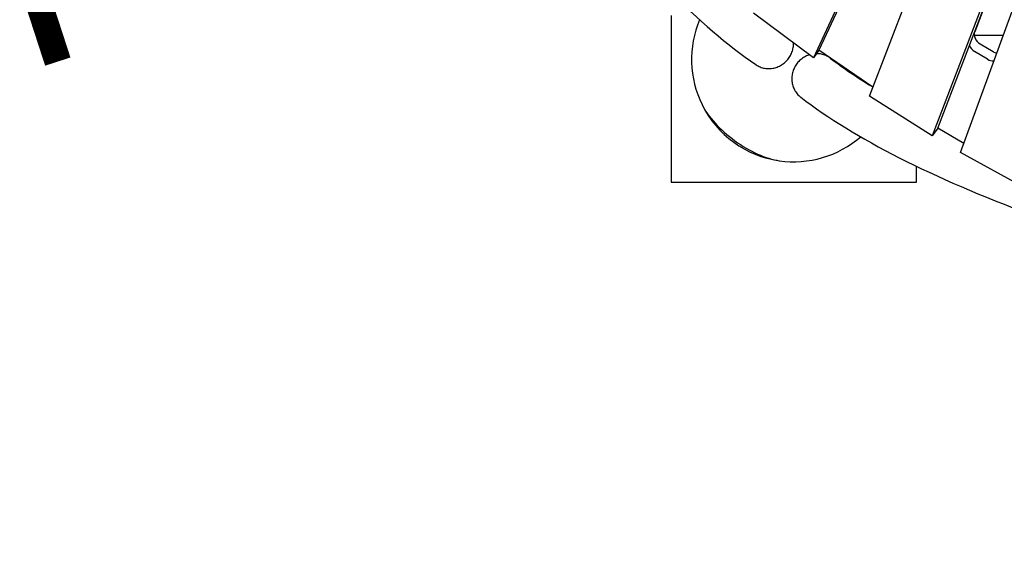
# Model space of a CAD drawing. Extents: x -7097 to 4920, y -6328 to 9942.
# Drawn here: x -2042 to -837, y -2113 to -1458 of the extents above; entities that cross this region are included whole.
import ezdxf

# ---------------------------------------------------------------- set-up
doc = ezdxf.new("R2010")
doc.units = 0
for name, color, linetype in [('2D', 7, 'Continuous'), ('BEM', 7, 'Continuous'), ('BEM-SI-MIN', 7, 'Continuous')]:
    doc.layers.add(name, color=color, linetype=linetype)
doc.styles.get("Standard").update_dxf_attribs({"font": 'arial.ttf'})
doc.dimstyles.new('Europa 1-100', dxfattribs={"dimscale": 75, "dimtxt": 3.5, "dimasz": 4, "dimexe": 2, "dimexo": 0, "dimgap": 2, "dimtad": 0, "dimlfac": 0.001, "dimzin": 0, "dimdsep": 46, "dimtxsty": 'Standard', "dimcen": 2, "dimadec": 0, "dimazin": 0, "dimtfac": 1, "dimtofl": 0, "dimtmove": 0, "dimatfit": 3, "dimfxl": 2, "dimtolj": 1, "dimtzin": 0, "dimarcsym": 0})
doc.dimstyles.new('Europa SI', dxfattribs={"dimscale": 75, "dimtxt": 3.5, "dimasz": 4, "dimexe": 2, "dimexo": 0, "dimgap": 2, "dimtad": 0, "dimlfac": 0.001, "dimzin": 0, "dimdsep": 46, "dimtxsty": 'Standard', "dimcen": 2, "dimadec": 0, "dimazin": 0, "dimtfac": 1, "dimtofl": 0, "dimtmove": 0, "dimatfit": 3, "dimfxl": 2, "dimtolj": 1, "dimtzin": 0, "dimarcsym": 0})

# ---------------------------------------------------------------- blocks, each defined once
blk = doc.blocks.new('*D8')
at = {"layer": 'BEM', "color": 0, "lineweight": -2}
for p, q in [((-2820.4, -1987.9), (-2820.4, -3037.9)), ((2820.4, -1987.9), (2820.4, -3037.9)), ((-2520.4, -2887.9), (-640.2, -2887.9)), ((2520.4, -2887.9), (640.2, -2887.9))]:
    blk.add_line(p, q, dxfattribs=at)
at = {"layer": 'BEM', "color": 0}
for points in [[(-2520.4, -2837.9), (-2520.4, -2937.9), (-2820.4, -2887.9)], [(2520.4, -2837.9), (2520.4, -2937.9), (2820.4, -2887.9)]]:
    blk.add_solid(points, dxfattribs=at)
at = {"layer": 'Defpoints', "color": 0}
for p in [(-2820.4, -1987.9), (2820.4, -1987.9), (2820.4, -2887.9)]:
    blk.add_point(p, dxfattribs=at)
at = {"layer": 'BEM', "color": 0, "insert": (0, -2887.9), "char_height": 262.5, "attachment_point": 5}
blk.add_mtext('\\A1;5.64m', dxfattribs=at)
blk = doc.blocks.new('*D48')
at = {"layer": 'BEM-SI-MIN', "color": 0, "lineweight": -2}
for p, q in [((-1890.6, -614.3), (-1631.7, -1411.1)), ((-1392.8, -1175.8), (-1107.4, -1083.1)), ((-3627.3, -1178.6), (-3368.4, -1975.4)), ((-3700, -1925.4), (-3985.3, -2018.1))]:
    blk.add_line(p, q, dxfattribs=at)
at = {"layer": 'BEM-SI-MIN', "color": 0}
for points in [[(-1408.2, -1128.2), (-1377.3, -1223.3), (-1678.1, -1268.5)], [(-3715.5, -1877.9), (-3684.6, -1973), (-3414.7, -1832.7)]]:
    blk.add_solid(points, dxfattribs=at)
at = {"layer": 'Defpoints', "color": 0}
for p in [(-1890.6, -614.3), (-3627.3, -1178.6), (-3414.7, -1832.7)]:
    blk.add_point(p, dxfattribs=at)
at = {"layer": 'BEM-SI-MIN', "color": 0, "insert": (-2480, -1529), "char_height": 262.5, "attachment_point": 5, "rotation": 18}
blk.add_mtext('\\A1;1.83m', dxfattribs=at)

msp = doc.modelspace()

# ---------------------------------------------------------------- linework, layer by layer
at = {"layer": '2D'}
for p, q in [((-767.349, -852.505), (-1070.917, -1504.823)), ((-760.569, -843.173), (-1064.138, -1495.491)), ((-1002.337, -1551.912), (-749.58, -892.141)), ((-918.91, -1590.945), (-691.481, -997.287)), ((-698.261, -1006.618), (-925.69, -1600.276)), ((-890.938, -1620.804), (-681.188, -1044.703)), ((-845.752, -1400.065), (-873.673, -1472.947)), ((-1245, -1453.231), (-1245, -1657.138)), ((-1070.917, -1504.823), (-1144.118, -1450.255)), ((-874.225, -1477.138), (-838.631, -1477.138)), ((-866.987, -1487.83), (-851.223, -1497.273)), ((-1064.138, -1495.491), (-1070.917, -1504.823)), ((-998.095, -1540.839), (-1064.138, -1495.491)), ((-858.003, -1506.604), (-873.766, -1497.161)), ((-925.69, -1600.276), (-1002.337, -1551.912)), ((-918.91, -1590.945), (-925.69, -1600.276)), ((-886.942, -1609.829), (-918.91, -1590.945)), ((-812.306, -1664.195), (-890.938, -1620.804)), ((-945, -1657.138), (-945, -1637.552)), ((-1245, -1657.138), (-945, -1657.138))]:
    msp.add_line(p, q, dxfattribs=at)
for start, end in [(157.085104, 206.153952), (206.153952, 261.846048), (261.846048, 310.914896)]:
    msp.add_arc((-1095, -1507.138), 125, start, end, dxfattribs=at)
for centre, major_axis, ratio, start_param, end_param in [((-862.12, -1478.675), (10.517, -7.641), 0.79465447, 3.35193059, 4.8236921), ((-868.9, -1488.006), (-10.517, 7.641), 0.79465447, 0.90349784, 1.68209945), ((-846.357, -1488.118), (10.517, -7.641), 0.79465447, 4.8236921, 5.21316802), ((-853.136, -1497.45), (10.517, -7.641), 0.79465447, 4.8236921, 5.48467822), ((-1146.972, -1578.672), (-61.89, 44.966), 0.44721359, 0.70249717, 2.43909548), ((-1146.972, -1578.672), (-61.89, 44.966), 0.44721359, 0.70249717, 2.43909548)]:
    msp.add_ellipse(centre, major_axis=major_axis, ratio=ratio, start_param=start_param, end_param=end_param, dxfattribs=at)
for points, knots in [([(-1500.761, -1101.552), (-1496.896, -1107.362), (-1493.039, -1113.123), (-1446.658, -1181.967), (-1405.261, -1238.957), (-1325.132, -1340), (-1286.406, -1384.054), (-1211.798, -1458.782), (-1175.931, -1489.468), (-1141.321, -1513.277)], [0.980246718, 0.980246718, 0.980246718, 0.980246718, 0.990506381, 0.990506381, 1.103943509, 1.103943509, 1.217380637, 1.217380637, 1.330817765, 1.330817765, 1.330817765, 1.330817765]), ([(-1116.537, -1516.721), (-1115.673, -1516.44), (-1114.78, -1516.105), (-1112.99, -1515.329), (-1112.094, -1514.888), (-1110.348, -1513.917), (-1109.498, -1513.387), (-1107.882, -1512.269), (-1107.118, -1511.682), (-1105.705, -1510.496), (-1104.993, -1509.843), (-1103.605, -1508.44), (-1102.93, -1507.689), (-1101.656, -1506.125), (-1101.057, -1505.311), (-1099.96, -1503.665), (-1099.463, -1502.833), (-1098.583, -1501.204), (-1098.16, -1500.333), (-1097.385, -1498.516), (-1097.033, -1497.57), (-1096.425, -1495.651), (-1096.169, -1494.677), (-1095.759, -1492.753), (-1095.605, -1491.803), (-1095.391, -1489.979), (-1095.321, -1489.022), (-1095.289, -1487.582), (-1095.289, -1487.115), (-1095.3, -1486.646)], [0, 0, 0, 0, 2.77667237, 2.77667237, 5.55334475, 5.55334475, 8.33001712, 8.33001712, 11.1066895, 11.1066895, 13.88357318, 13.88357318, 16.66045687, 16.66045687, 19.43734056, 19.43734056, 22.21422425, 22.21422425, 24.99136463, 24.99136463, 27.76850502, 27.76850502, 30.54564541, 30.54564541, 33.32278579, 33.32278579, 36.10014041, 36.10014041, 37.41450429, 37.41450429, 37.41450429, 37.41450429]), ([(-1075.776, -1501.201), (-1076.103, -1501.303), (-1076.428, -1501.41), (-1077.67, -1501.845), (-1078.559, -1502.208), (-1080.228, -1502.974), (-1081.084, -1503.414), (-1082.787, -1504.399), (-1083.634, -1504.944), (-1085.271, -1506.115), (-1086.062, -1506.741), (-1087.551, -1508.04), (-1088.249, -1508.712), (-1089.526, -1510.052), (-1090.164, -1510.782), (-1091.391, -1512.333), (-1091.98, -1513.155), (-1093.073, -1514.85), (-1093.579, -1515.724), (-1094.485, -1517.477), (-1094.885, -1518.357), (-1095.576, -1520.066), (-1095.899, -1520.975), (-1096.462, -1522.857), (-1096.704, -1523.83), (-1097.088, -1525.791), (-1097.231, -1526.779), (-1097.416, -1528.721), (-1097.458, -1529.674), (-1097.458, -1530.583)], [140.66444467, 140.66444467, 140.66444467, 140.66444467, 141.62841008, 141.62841008, 144.40565963, 144.40565963, 147.18269496, 147.18269496, 149.95973029, 149.95973029, 152.73676562, 152.73676562, 155.51380096, 155.51380096, 158.29078972, 158.29078972, 161.06777848, 161.06777848, 163.84476724, 163.84476724, 166.62175601, 166.62175601, 169.39853344, 169.39853344, 172.17531086, 172.17531086, 174.95208829, 174.95208829, 177.72886572, 177.72886572, 177.72886572, 177.72886572]), ([(-1049.874, -1505.584), (-1050.532, -1505.079), (-1051.224, -1504.597), (-1052.755, -1503.632), (-1053.602, -1503.159), (-1055.305, -1502.319), (-1056.161, -1501.952), (-1057.83, -1501.327), (-1058.719, -1501.04), (-1060.564, -1500.551), (-1061.52, -1500.348), (-1063.451, -1500.043), (-1064.427, -1499.941), (-1066.035, -1499.853), (-1066.677, -1499.841), (-1067.303, -1499.848)], [114.21479472, 114.21479472, 114.21479472, 114.21479472, 116.63294743, 116.63294743, 119.41009178, 119.41009178, 122.18723612, 122.18723612, 124.96459245, 124.96459245, 127.74194878, 127.74194878, 130.51930511, 130.51930511, 132.39491303, 132.39491303, 132.39491303, 132.39491303]), ([(-1141.321, -1513.277), (-1141.222, -1513.345), (-1141.124, -1513.412), (-1140.237, -1514.005), (-1139.439, -1514.479), (-1137.873, -1515.313), (-1137.033, -1515.711), (-1135.278, -1516.431), (-1134.362, -1516.752), (-1132.501, -1517.298), (-1131.554, -1517.521), (-1129.68, -1517.865), (-1128.752, -1517.984), (-1126.968, -1518.131), (-1126.03, -1518.166), (-1124.112, -1518.135), (-1123.132, -1518.071), (-1121.179, -1517.84), (-1120.207, -1517.674), (-1118.318, -1517.255), (-1117.402, -1517.002), (-1116.537, -1516.721)], [152.38888906, 152.38888906, 152.38888906, 152.38888906, 152.73750108, 152.73750108, 155.51464147, 155.51464147, 158.29152516, 158.29152516, 161.06840885, 161.06840885, 163.84529253, 163.84529253, 166.62217622, 166.62217622, 169.3988486, 169.3988486, 172.17552097, 172.17552097, 174.95219334, 174.95219334, 177.72886572, 177.72886572, 177.72886572, 177.72886572]), ([(-1097.458, -1530.583), (-1097.458, -1531.492), (-1097.416, -1532.441), (-1097.231, -1534.367), (-1097.088, -1535.343), (-1096.704, -1537.271), (-1096.463, -1538.224), (-1095.899, -1540.058), (-1095.576, -1540.939), (-1094.885, -1542.59), (-1094.485, -1543.435), (-1093.579, -1545.112), (-1093.074, -1545.943), (-1091.98, -1547.545), (-1091.391, -1548.316), (-1090.164, -1549.763), (-1089.526, -1550.439), (-1088.249, -1551.67), (-1087.551, -1552.283), (-1086.713, -1552.943), (-1086.619, -1553.016), (-1086.524, -1553.089)], [0, 0, 0, 0, 2.77667237, 2.77667237, 5.55334475, 5.55334475, 8.33001712, 8.33001712, 11.1066895, 11.1066895, 13.88357318, 13.88357318, 16.66045687, 16.66045687, 19.43734056, 19.43734056, 22.21422425, 22.21422425, 24.99136463, 24.99136463, 25.33997665, 25.33997665, 25.33997665, 25.33997665]), ([(-1086.524, -1553.089), (-1053.186, -1578.648), (-1012.918, -1603.277), (-918.793, -1651.141), (-864.927, -1674.358), (-744.068, -1719.342), (-677.076, -1741.102), (-530.699, -1782.987), (-451.316, -1803.11), (-290.146, -1839.466), (-209.512, -1855.884), (-124.706, -1871.487)], [3.381571215, 3.381571215, 3.381571215, 3.381571215, 3.495008343, 3.495008343, 3.608445472, 3.608445472, 3.7218826, 3.7218826, 3.835319728, 3.835319728, 3.936708608, 3.936708608, 3.936708608, 3.936708608])]:
    msp.add_open_spline(points, degree=3, knots=knots, dxfattribs=at)
msp.add_open_spline([(-1049.874, -1505.584), (-1034.934, -1517.028), (-1018.044, -1528.544), (-999.244, -1540.05)], degree=3, dxfattribs=at)

# ---------------------------------------------------------------- dimensions: what is measured, and where the dimension line sits
at = {"layer": 'BEM'}
dim = msp.add_linear_dim(base=(2820.444, -2887.925), p1=(-2820.444, -1987.925), p2=(2820.444, -1987.925), dimstyle='Europa 1-100', override={"dimpost": 'm'}, dxfattribs=at)
dim.commit()
dim.dimension.update_dxf_attribs({"geometry": '*D8', "text_midpoint": (0, -2887.925)})
at = {"layer": 'BEM-SI-MIN'}
dim = msp.add_linear_dim(base=(-3414.708, -1832.731), p1=(-1890.629, -614.303), p2=(-3627.258, -1178.568), angle=198, dimstyle='Europa SI', override={"dimgap": 1, "dimpost": 'm'}, dxfattribs=at)
dim.commit()
dim.dimension.update_dxf_attribs({"geometry": '*D48', "text_midpoint": (-2480.01, -1529.03), "dimtype": 161})

doc.saveas('drawing.dxf')
